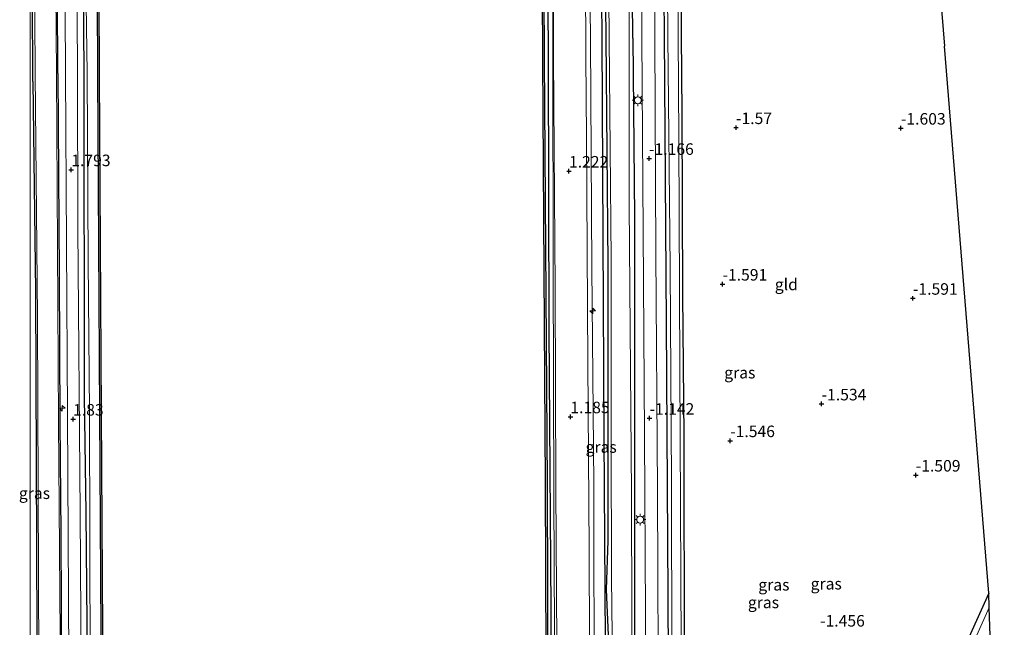
# Model space of a CAD drawing. Units: metres. Extents: x 129992 to 140000, y 475885 to 481253.
# Drawn here: x 129998 to 130211, y 477356 to 477488 of the extents above; entities that cross this region are included whole.
import ezdxf
from ezdxf.enums import TextEntityAlignment as Align

# ---------------------------------------------------------------- set-up
doc = ezdxf.new("R2010")
doc.units = ezdxf.units.M
doc.layers.get('0').update_dxf_attribs({"lineweight": 25})
for name, color, linetype, lineweight in [('B-ME-AL-OVERIG-S-B1', 7, 'Continuous', 18), ('B-ME-BV-GELEIDECONSTRUCTIE-GELEIDERAIL-L-B1', 213, 'BV-GELEIDERAIL', 18), ('B-ME-GC-DAMWAND-GV-B6', 10, 'Continuous', 25), ('B-ME-GR-BOMENRIJ-L-B1', 10, 'Continuous', 25), ('B-ME-GW-HOOGTEPUNT-S-B1', 10, 'Continuous', 25), ('B-ME-GW-INSTEEKWATERGANG-L-B1', 10, 'Continuous', 25), ('B-ME-GW-KRUINLIJN-L-B1', 93, 'Continuous', 18), ('B-ME-GW-TEENLIJN-L-B1', 93, 'Continuous', 18), ('B-ME-IE-GRASLAND-GV-B6', 93, 'Continuous', 18), ('B-ME-IE-GRONDWERKLIJN-GROND_INGERICHT-GV-B6', 253, 'Continuous', 18), ('B-ME-IE-MEUBILAIR_WEGMEUBILAIR-LICHTMAST-S-B1', 8, 'Continuous', 18), ('B-ME-IE-TERREINAFSCHEIDING-HAAG-L-B1', 10, 'Continuous', 25), ('B-ME-KG-KADASTRAAL-OPNAMEDTMGRENS-L-B1', 10, 'Continuous', 25), ('B-ME-OB-WATERLIJN-L-B1', 133, 'OB-WATERLIJN', 18), ('B-ME-OG-WATER-GV-B6', 153, 'Continuous', 18), ('B-ME-VH-VERH_SOORT-BITUMEN-GV-B6', 8, 'IE-TERREINAFSCHEIDING-NATUURLIJK-HOUTWAL', 18)]:
    doc.layers.add(name, color=color, linetype=linetype, lineweight=lineweight)
doc.styles.add('NLCS-ISO', font='NLCS-ISO.TTF')
doc.linetypes.add('BV-GELEIDERAIL', pattern='A,10,-3,[108,NLCS.SHX,S=1,R=0,X=0,Y=0],-3', length=16)
doc.linetypes.add('IE-TERREINAFSCHEIDING-NATUURLIJK-HOUTWAL', pattern='A,7,-1.5,[67,NLCS.SHX,S=0.75,R=45,X=0,Y=0],-1.5,7,-1.5,[70,NLCS.SHX,S=0.75,R=0,X=0,Y=0],-1.5', length=20)
doc.linetypes.add('OB-WATERLIJN', pattern='A,10,[32,NLCS.SHX,S=2,R=0,X=0,Y=0],-12', length=22)

# ---------------------------------------------------------------- blocks, each defined once
blk = doc.blocks.new('hecto')
for p, q in [((0, 0.625), (-0.625, 0)), ((0, -0.625), (0, 0.625)), ((-0.625, 0), (0.625, 0)), ((0.625, 0), (0, -0.625))]:
    blk.add_line(p, q)
blk = doc.blocks.new('hoogtepunt')
for p, q in [((-0.5, 0), (0.5, 0)), ((0, 0.5), (0, -0.5))]:
    blk.add_line(p, q)
blk = doc.blocks.new('lantaarnpaal')
for p, q in [((-0.75, 0), (-1.25, 0)), ((-0.88, 0.88), (-0.53, 0.53)), ((0, 0.75), (0, 1.25)), ((0.53, 0.53), (0.88, 0.88)), ((0.75, 0), (1.25, 0)), ((-0.53, -0.53), (-0.88, -0.88)), ((0, -0.75), (0, -1.25)), ((0.53, -0.53), (0.88, -0.88))]:
    blk.add_line(p, q)
blk.add_circle((0, 0), 0.75)

msp = doc.modelspace()

# ---------------------------------------------------------------- linework, layer by layer
at = {"layer": 'B-ME-BV-GELEIDECONSTRUCTIE-GELEIDERAIL-L-B1'}
for points in [[(130111.301, 477866.588, 1.789), (130111.474, 477812.422, 1.789), (130111.755, 477742.232, 1.83), (130112.285, 477680.154, 1.895), (130112.633, 477638.332, 1.969), (130112.969, 477574.498, 1.973), (130113.172, 477534.025, 1.973), (130113.366, 477479.894, 1.979)], [(130113.366, 477479.894, 1.979), (130113.402, 477434.534, 1.948), (130113.585, 477384.564, 1.957), (130113.843, 477326.433, 2.042), (130114.22, 477254.741, 2.034), (130114.622, 477218.591, 2.079), (130114.878, 477166.821, 2.018), (130115.046, 477138.479, 2.025)]]:
    msp.add_polyline3d(points, dxfattribs=at)
at = {"layer": 'B-ME-GC-DAMWAND-GV-B6'}
for points in [[(130008.175, 477127.013, -0.253), (130007.876, 477127.037, 0.814), (130012.058, 477178.861, 0.814), (130014.353, 477222.429, 0.814), (130015.536, 477264.022, 0.814), (130015.523, 477331.78, 0.814), (130015.127, 477402.732, 0.814), (130014.651, 477476.183, 0.794), (130014.355, 477543.06, 0.794), (130013.946, 477629.448, 0.794), (130013.614, 477702.839, 0.794)], [(130013.914, 477702.84, -0.253), (130014.246, 477629.449, -0.253), (130014.655, 477543.061, -0.253), (130014.951, 477476.184, -0.253), (130015.427, 477402.734, -0.253), (130015.823, 477331.781, -0.253), (130015.836, 477264.018, -0.253), (130014.653, 477222.417, -0.253), (130012.357, 477178.841, -0.253), (130008.175, 477127.013, -0.253)], [(130113.079, 477138.262, 0.54), (130112.779, 477138.261, -0.253), (130112.585, 477209.046, -0.253), (130112.133, 477294.161, -0.253), (130111.776, 477387.438, -0.253), (130111.174, 477479.457, -0.253), (130110.859, 477538.755, -0.253), (130110.625, 477581.071, -0.253), (130110.072, 477674.56, -0.253)], [(130110.372, 477674.562, 0.541), (130110.925, 477581.073, 0.541), (130111.159, 477538.757, 0.541), (130111.474, 477479.459, 0.541), (130112.076, 477387.44, 0.54), (130112.433, 477294.162, 0.54), (130112.885, 477209.047, 0.54), (130113.079, 477138.262, 0.54)]]:
    msp.add_polyline3d(points, dxfattribs=at)
at = {"layer": 'B-ME-GR-BOMENRIJ-L-B1'}
for p, q in [((130006.032, 477476.413, 1.742), (130005.598, 477528.936, 1.732)), ((130000.598, 477474.621, -0.978), (130000.34, 477517.106, -1.263))]:
    msp.add_line(p, q, dxfattribs=at)
for points in [[(130009.582, 477861.996, 1.717), (130009.947, 477813.048, 1.801), (130010.18, 477764.886, 1.769), (130010.428, 477700.884, 1.879), (130010.504, 477636.893, 1.863), (130010.968, 477564.804, 1.785), (130011.632, 477476.443, 1.911)], [(130123.554, 477549.546, 0.206), (130123.776, 477509.652, 0.166), (130123.952, 477483.981, 0.15)], [(130123.952, 477483.981, 0.15), (130124.367, 477397.67, -0.044), (130125.024, 477297.648, -0.072), (130125.397, 477232.603, -0.019), (130125.823, 477158.172, 0.026), (130125.942, 477140.52, 0.031)], [(130006.032, 477476.413, 1.742), (130006.267, 477432.804, 1.765), (130006.454, 477400.908, 1.769), (130006.62, 477376.476, 1.789), (130006.815, 477345.319, 1.81), (130006.798, 477315.934, 1.879), (130006.752, 477289.138, 1.863), (130005.835, 477241.549, 1.904), (130004.606, 477209.427, 2.01), (130002.921, 477177.711, 2.059), (130001.398, 477160.703, 2.055), (130000, 477144.1834, 2.0331)], [(130000.598, 477474.621, -0.978), (130001.13, 477429.181, -0.881), (130001.419, 477355.067, -0.844), (130001.306, 477296.692, -0.864), (130000.279, 477257.128, -0.86), (130000.106, 477246.424, -0.86), (130000, 477244.2975, -0.86)], [(130011.632, 477476.443, 1.911), (130011.674, 477406.333, 1.875), (130012.082, 477381.096, 1.797), (130012.328, 477349.124, 1.818), (130012.287, 477317.212, 1.793), (130012.309, 477293.291, 1.773)]]:
    msp.add_polyline3d(points, dxfattribs=at)
at = {"layer": 'B-ME-GW-INSTEEKWATERGANG-L-B1'}
for points in [[(130124.653, 477553.818, -1.05), (130124.541, 477511.939, -1.07), (130124.804, 477484.092, -1.07)], [(130130.662, 477484.074, -0.944), (130130.409, 477518.705, -1.103), (130130.586, 477538.593, -0.993), (130130.565, 477548.648, -0.573), (130130.193, 477552.794, -0.581), (130129.911, 477553.803, -0.458)], [(130141.234, 477484.845, -1.519), (130141.177, 477504.311, -1.511), (130141.357, 477519.255, -1.49), (130141.788, 477531.015, -1.499), (130142.28, 477543.179, -1.499), (130142.012, 477550.638, -1.442), (130141.736, 477552.455, -1.442), (130141.224, 477553.255, -1.442), (130140.432, 477553.322, -1.442), (130139.827, 477552.909, -1.442), (130139.663, 477552.569, -1.442), (130138.223, 477534.429, -1.442), (130137.538, 477523.915, -1.442), (130137.265, 477510.296, -1.437), (130137.491, 477484.623, -1.425)], [(130124.804, 477484.092, -1.07), (130125.235, 477434.953, -1.072), (130125.296, 477375.047, -1.072), (130124.908, 477364.506, -1.072), (130125.313, 477354.609, -1.072), (130125.516, 477341.102, -1.072), (130125.944, 477294.108, -1.072), (130126.026, 477250.917, -1.072), (130126.405, 477204.621, -1.072), (130126.795, 477167.984, -1.072), (130126.754, 477140.682, -1.072)], [(130130.662, 477484.074, -0.944), (130131.021, 477445.239, -1.06), (130131.071, 477395.356, -1.032), (130131.029, 477351.358, -0.95), (130131.327, 477295.58, -0.925), (130131.866, 477265.564, -0.905), (130131.665, 477223.81, -0.885), (130131.763, 477210.489, -0.876), (130131.997, 477204.455, -0.901), (130132.927, 477201.548, -0.97), (130134.774, 477198.013, -1.06), (130139.085, 477193.904, -1.101), (130145.286, 477188.895, -1.154), (130150.787, 477185.62, -1.24), (130159.454, 477181.994, -1.281), (130172.276, 477176.82, -1.24), (130188.218, 477170.284, -1.261)], [(130137.491, 477484.623, -1.425), (130137.941, 477422.322, -1.33), (130138.273, 477363.242, -1.281), (130138.536, 477305.76, -1.252), (130138.818, 477242.404, -1.26), (130138.966, 477217.558, -1.228), (130139.815, 477209.297, -1.248), (130141.205, 477204.639, -1.272), (130143.762, 477199.953, -1.268), (130147.776, 477195.365, -1.268), (130153.466, 477192.013, -1.289), (130163.829, 477187.575, -1.272), (130186.962, 477178.144, -1.284)], [(130207.867, 477363.704, -1.664), (130190.207, 477324.444, -1.672), (130176.654, 477293.124, -1.624), (130160.36, 477257.293, -1.579), (130149.238, 477232.055, -1.493), (130143.604, 477219.188, -1.46), (130142.954, 477219.217, -1.403), (130142.766, 477219.479, -1.399), (130142.72, 477219.768, -1.387), (130142.599, 477230.235, -1.134), (130142.717, 477250.022, -1.232), (130142.505, 477283.036, -1.232), (130142.284, 477318.422, -1.37), (130141.89, 477348.114, -1.297), (130141.808, 477397.735, -1.485), (130141.523, 477428.449, -1.566), (130141.373, 477467.617, -1.542), (130141.234, 477484.845, -1.519)]]:
    msp.add_polyline3d(points, dxfattribs=at)
at = {"layer": 'B-ME-GW-KRUINLIJN-L-B1'}
for points in [[(130010.479, 477862.036, 1.57), (130010.458, 477812.004, 1.585), (130010.897, 477761.057, 1.703), (130010.899, 477705.171, 1.899), (130011.272, 477637.797, 1.789), (130011.353, 477571.105, 1.728), (130011.668, 477526.411, 1.895), (130012.352, 477476.433, 1.863)], [(130125.598, 477556.934, 0.537), (130125.577, 477556.089, 0.716), (130122.435, 477555.239, 1.002), (130121.487, 477554.379, 1.116), (130121.271, 477553.374, 1.116), (130121.177, 477546.357, 0.99), (130121.237, 477511.948, 1.1), (130121.5, 477483.661, 1.116)], [(130000, 477537.8304, 1.4389), (130000.472, 477537.795, 1.483), (130003.231, 477536.533, 1.752), (130004.771, 477534.277, 1.724), (130005.285, 477529.231, 1.736), (130005.736, 477476.408, 1.724)], [(130121.5, 477483.661, 1.116), (130121.823, 477434.178, 1.063), (130122.198, 477387.387, 1.038), (130122.325, 477338.273, 1.189), (130122.607, 477294.841, 1.23), (130122.892, 477254.969, 1.23), (130123.308, 477211.188, 1.144), (130123.817, 477140.095, 0.973)], [(130005.736, 477476.408, 1.724), (130006.112, 477400.894, 1.806), (130006.59, 477345.323, 1.912), (130006.402, 477289.128, 1.891), (130005.274, 477241.649, 2.026), (130002.751, 477183.554, 2.038), (130000.529, 477155.376, 2.001), (130000, 477148.8961, 1.9745)], [(130012.352, 477476.433, 1.863), (130012.6, 477435.763, 1.785), (130012.849, 477402.908, 1.712), (130013.031, 477347.455, 1.663), (130013.132, 477287.406, 1.671), (130012.62, 477249.41, 1.797), (130011.651, 477216.881, 1.916), (130009.106, 477174.281, 1.928), (130007.039, 477147.273, 1.932), (130005.344, 477126.641, 1.879)]]:
    msp.add_polyline3d(points, dxfattribs=at)
at = {"layer": 'B-ME-GW-TEENLIJN-L-B1'}
for points in [[(130001.049, 477476.339, -0.628), (130000.914, 477500.97, -0.669), (130000.904, 477503.285, -0.666), (130000.815, 477524.774, -0.639), (130000.635, 477532.844, -0.601), (130000.28, 477533.755, -0.601), (130000, 477533.838, -0.6)], [(130001.049, 477476.339, -0.628), (130001.621, 477423.609, -0.66), (130001.868, 477348.648, -0.664), (130001.563, 477288.948, -0.664), (130000.366, 477243.774, -0.701), (130000, 477236.8793, -0.707)]]:
    msp.add_polyline3d(points, dxfattribs=at)
at = {"layer": 'B-ME-IE-GRASLAND-GV-B6'}
for points in [[(130007.876, 477127.037, 0.814), (130005.344, 477126.641, 1.879), (130007.039, 477147.273, 1.932), (130009.106, 477174.281, 1.928), (130011.651, 477216.881, 1.916), (130012.62, 477249.41, 1.797), (130013.132, 477287.406, 1.671), (130013.031, 477347.455, 1.663), (130012.849, 477402.908, 1.712), (130012.6, 477435.763, 1.785), (130012.352, 477476.433, 1.863), (130011.668, 477526.411, 1.895), (130011.353, 477571.105, 1.728), (130011.272, 477637.797, 1.789), (130010.899, 477705.171, 1.899)], [(130010.899, 477705.171, 1.899), (130011.272, 477637.797, 1.789), (130011.353, 477571.105, 1.728), (130011.668, 477526.411, 1.895), (130012.352, 477476.433, 1.863), (130012.6, 477435.763, 1.785), (130012.849, 477402.908, 1.712), (130013.031, 477347.455, 1.663), (130013.132, 477287.406, 1.671), (130012.62, 477249.41, 1.797), (130011.651, 477216.881, 1.916), (130009.106, 477174.281, 1.928), (130007.039, 477147.273, 1.932), (130005.344, 477126.641, 1.879)], [(130013.614, 477702.839, 0.794), (130013.946, 477629.448, 0.794), (130014.355, 477543.06, 0.794), (130014.651, 477476.183, 0.794), (130015.127, 477402.732, 0.814), (130015.523, 477331.78, 0.814), (130015.536, 477264.022, 0.814), (130014.353, 477222.429, 0.814), (130012.058, 477178.861, 0.814), (130007.876, 477127.037, 0.814)], [(130112.483, 477684.826, 1.169), (130112.867, 477621.674, 1.19), (130113.221, 477558.538, 1.108), (130113.416, 477520.011, 1.243), (130113.49, 477479.912, 1.234), (130113.853, 477429.868, 1.234), (130114.014, 477386.356, 1.124), (130114.254, 477341.424, 1.275), (130114.545, 477295.265, 1.401), (130114.715, 477250.357, 1.275), (130114.903, 477201.423, 1.23), (130115.204, 477158.379, 1.193), (130115.374, 477138.45, 1.201)], [(130111.081, 477679.202, 1.177), (130111.562, 477616.091, 1.177), (130111.961, 477556.496, 1.116), (130112.158, 477503.728, 1.157), (130112.329, 477479.743, 1.141), (130112.49, 477420.861, 1.095), (130112.885, 477360.087, 1.12), (130113.085, 477303.172, 1.23), (130113.343, 477245.045, 1.226), (130113.571, 477195.312, 1.132), (130114.025, 477138.569, 1.112)], [(130115.374, 477138.45, 1.201), (130114.025, 477138.569, 1.112), (130113.571, 477195.312, 1.132), (130113.343, 477245.045, 1.226), (130113.085, 477303.172, 1.23), (130112.885, 477360.087, 1.12), (130112.49, 477420.861, 1.095), (130112.329, 477479.743, 1.141), (130112.158, 477503.728, 1.157), (130111.961, 477556.496, 1.116), (130111.562, 477616.091, 1.177), (130111.081, 477679.202, 1.177)], [(130114.025, 477138.569, 1.112), (130113.079, 477138.262, 0.54), (130112.885, 477209.047, 0.54), (130112.433, 477294.162, 0.54), (130112.076, 477387.44, 0.54), (130111.474, 477479.459, 0.541), (130111.159, 477538.757, 0.541), (130110.925, 477581.073, 0.541), (130110.372, 477674.562, 0.541)], [(130005.344, 477126.641, 1.879), (130002.99, 477126.746, 1.997), (130005.509, 477154.562, 1.989), (130007.372, 477178.096, 2.014), (130008.673, 477202.751, 1.997), (130010.091, 477237.79, 1.952), (130010.812, 477277.611, 1.895), (130011.131, 477316.109, 1.806), (130011.08, 477347.224, 1.855), (130010.812, 477381.098, 1.855), (130010.369, 477442.709, 1.887), (130010.259, 477476.461, 1.936), (130010.011, 477514.45, 1.94), (130009.781, 477552.271, 1.928), (130009.574, 477602.212, 1.887), (130009.202, 477670.108, 1.903)], [(130000, 477538.2233, 1.4999), (130000.334, 477538.198, 1.536), (130003.544, 477537.184, 1.728), (130005.466, 477535.666, 1.785), (130007.333, 477533.298, 1.903), (130007.512, 477503.228, 1.912), (130007.628, 477476.44, 1.92), (130008.097, 477402.444, 1.871), (130008.414, 477349.308, 1.92), (130008.357, 477290.073, 1.908), (130007.806, 477253.118, 1.891), (130006.833, 477220.564, 1.912), (130005.824, 477195.612, 1.961), (130004.112, 477170.175, 1.997)], [(130000.529, 477155.376, 2.001), (130002.751, 477183.554, 2.038), (130005.274, 477241.649, 2.026), (130006.402, 477289.128, 1.891), (130006.59, 477345.323, 1.912), (130006.112, 477400.894, 1.806), (130005.736, 477476.408, 1.724), (130005.285, 477529.231, 1.736), (130004.771, 477534.277, 1.724), (130003.231, 477536.533, 1.752), (130000.472, 477537.795, 1.483), (130000, 477537.8304, 1.4389), (130000, 477538.2233, 1.4999)], [(130000, 477537.8304, 1.4389), (130000.472, 477537.795, 1.483), (130003.231, 477536.533, 1.752), (130004.771, 477534.277, 1.724), (130005.285, 477529.231, 1.736), (130005.736, 477476.408, 1.724), (130006.112, 477400.894, 1.806), (130006.59, 477345.323, 1.912), (130006.402, 477289.128, 1.891), (130005.274, 477241.649, 2.026), (130002.751, 477183.554, 2.038), (130000.529, 477155.376, 2.001)], [(130000, 477148.8961, 1.9745), (130000, 477236.8793, -0.707), (130000.366, 477243.774, -0.701), (130001.563, 477288.948, -0.664), (130001.868, 477348.648, -0.664), (130001.621, 477423.609, -0.66), (130001.049, 477476.339, -0.628), (130000.914, 477500.97, -0.669), (130000.904, 477503.285, -0.666), (130000.815, 477524.774, -0.639), (130000.635, 477532.844, -0.601), (130000.28, 477533.755, -0.601), (130000, 477533.838, -0.6), (130000, 477537.8304, 1.4389)], [(130000, 477533.838, -0.6), (130000.28, 477533.755, -0.601), (130000.635, 477532.844, -0.601), (130000.815, 477524.774, -0.639), (130000.904, 477503.285, -0.666), (130000.914, 477500.97, -0.669), (130001.049, 477476.339, -0.628), (130001.621, 477423.609, -0.66), (130001.868, 477348.648, -0.664), (130001.563, 477288.948, -0.664), (130000.366, 477243.774, -0.701), (130000, 477236.8793, -0.707), (130000, 477533.838, -0.6)], [(130122.248, 477138.56, 1.173), (130122.033, 477187.375, 1.112), (130121.826, 477239.603, 1.222), (130121.598, 477285.261, 1.263), (130121.365, 477332.781, 1.303), (130121.247, 477373.138, 1.161), (130120.908, 477413.572, 1.136), (130120.63, 477462.675, 1.116), (130120.518, 477479.928, 1.169), (130120.272, 477532.802, 1.088)], [(130186.962, 477178.144, -1.284), (130187.323, 477175.884, -1.09), (130168.008, 477183.559, -1.072), (130158.432, 477187.536, -1.06), (130152.311, 477190.126, -1.044), (130147.801, 477193.006, -1.036), (130143.822, 477196.834, -1.04), (130141.061, 477200.55, -1.072), (130139.15, 477204.484, -1.076), (130137.684, 477209.304, -1.052), (130137.053, 477214.703, -1.052), (130136.846, 477226.784, -0.987), (130136.596, 477278.252, -1.036), (130136.263, 477332.315, -1.105), (130136.031, 477385.976, -1.15), (130135.697, 477437.389, -1.179), (130135.451, 477484.158, -1.197), (130135.23, 477521.367, -1.242)], [(130188.381, 477169.263, -1.983), (130167.498, 477177.56, -1.983), (130156.687, 477181.704, -1.983), (130151.329, 477184.033, -1.983), (130145.877, 477186.901, -1.983), (130141.59, 477190.556, -1.983), (130137.375, 477194.078, -1.983), (130133.675, 477197.372, -1.983), (130132.172, 477199.661, -1.983), (130131.355, 477202.684, -1.983), (130131.048, 477205.957, -1.983), (130130.714, 477212.545, -1.983), (130130.956, 477231.289, -1.983), (130130.683, 477283.818, -1.983), (130130.515, 477331.135, -1.983), (130130.383, 477385.189, -1.983), (130129.903, 477447.962, -1.983), (130129.883, 477483.643, -1.984), (130129.775, 477517.48, -1.984)], [(130130.409, 477518.705, -1.103), (130130.662, 477484.074, -0.944), (130131.021, 477445.239, -1.06), (130131.071, 477395.356, -1.032), (130131.029, 477351.358, -0.95), (130131.327, 477295.58, -0.925), (130131.866, 477265.564, -0.905), (130131.665, 477223.81, -0.885), (130131.763, 477210.489, -0.876), (130131.997, 477204.455, -0.901), (130132.927, 477201.548, -0.97), (130134.774, 477198.013, -1.06), (130139.085, 477193.904, -1.101), (130145.286, 477188.895, -1.154), (130150.787, 477185.62, -1.24), (130159.454, 477181.994, -1.281), (130172.276, 477176.82, -1.24)], [(130172.276, 477176.82, -1.24), (130159.454, 477181.994, -1.281), (130150.787, 477185.62, -1.24), (130145.286, 477188.895, -1.154), (130139.085, 477193.904, -1.101), (130134.774, 477198.013, -1.06), (130132.927, 477201.548, -0.97), (130131.997, 477204.455, -0.901), (130131.763, 477210.489, -0.876), (130131.665, 477223.81, -0.885), (130131.866, 477265.564, -0.905), (130131.327, 477295.58, -0.925), (130131.029, 477351.358, -0.95), (130131.071, 477395.356, -1.032), (130131.021, 477445.239, -1.06), (130130.662, 477484.074, -0.944), (130130.409, 477518.705, -1.103)], [(130132.508, 477516.907, -1.05), (130132.632, 477484.176, -1.127), (130132.901, 477442.141, -1.13), (130133.238, 477397.934, -1.174), (130133.425, 477359.211, -1.125), (130133.615, 477317.57, -1.056), (130133.743, 477272.694, -1.036), (130134.004, 477231.645, -1.019), (130134.043, 477214.519, -1.019), (130134.622, 477209.989, -1.028), (130135.696, 477205.174, -1.019), (130137.395, 477200.991, -1.015), (130139.292, 477197.885, -0.999), (130142.201, 477194.315, -1.028), (130145.46, 477191.258, -1.076), (130149.589, 477188.212, -1.064), (130155.959, 477185.181, -1.06), (130171.137, 477179.319, -1.056), (130187.855, 477172.556, -1.107)], [(130207.867, 477363.704, -1.664), (130207.986, 477360.615, -1.93), (130188.307, 477316.51, -1.93), (130172.288, 477280.332, -1.93), (130159.514, 477252.301, -1.93), (130143.511, 477217.071, -1.93), (130142.792, 477216.659, -1.93), (130142.425, 477216.619, -1.93), (130142.08, 477216.74, -1.93), (130141.888, 477216.981, -1.93), (130141.782, 477217.408, -1.93), (130141.745, 477253.471, -1.93), (130141.373, 477298.723, -1.93), (130141.146, 477352.294, -1.93), (130140.891, 477412.539, -1.93), (130140.636, 477462.198, -1.93), (130140.522, 477484.607, -1.931), (130140.643, 477513.864, -1.931)], [(130121.237, 477511.948, 1.1), (130121.5, 477483.661, 1.116), (130121.823, 477434.178, 1.063), (130122.198, 477387.387, 1.038), (130122.325, 477338.273, 1.189), (130122.607, 477294.841, 1.23), (130122.892, 477254.969, 1.23), (130123.308, 477211.188, 1.144), (130123.817, 477140.095, 0.973)], [(130123.817, 477140.095, 0.973), (130123.308, 477211.188, 1.144), (130122.892, 477254.969, 1.23), (130122.607, 477294.841, 1.23), (130122.325, 477338.273, 1.189), (130122.198, 477387.387, 1.038), (130121.823, 477434.178, 1.063), (130121.5, 477483.661, 1.116), (130121.237, 477511.948, 1.1)], [(130126.795, 477167.984, -1.072), (130126.405, 477204.621, -1.072), (130126.026, 477250.917, -1.072), (130125.944, 477294.108, -1.072), (130125.516, 477341.102, -1.072), (130125.313, 477354.609, -1.072), (130124.908, 477364.506, -1.072), (130125.296, 477375.047, -1.072), (130125.235, 477434.953, -1.072), (130124.804, 477484.092, -1.07), (130124.541, 477511.939, -1.07)], [(130124.541, 477511.939, -1.07), (130124.804, 477484.092, -1.07), (130125.235, 477434.953, -1.072), (130125.296, 477375.047, -1.072), (130124.908, 477364.506, -1.072), (130125.313, 477354.609, -1.072), (130125.516, 477341.102, -1.072), (130125.944, 477294.108, -1.072), (130126.026, 477250.917, -1.072), (130126.405, 477204.621, -1.072), (130126.795, 477167.984, -1.072)], [(130125.308, 477510.44, -1.984), (130125.519, 477484.052, -1.984), (130125.975, 477436.012, -1.983), (130126.021, 477396.952, -1.983), (130126.042, 477367.111, -1.983), (130126.199, 477354.596, -1.983), (130126.405, 477335.896, -1.983), (130126.794, 477303.493, -1.983), (130127.021, 477271.223, -1.983), (130126.933, 477235.741, -1.983), (130127.259, 477204.33, -1.983), (130127.484, 477186.21, -1.983), (130127.398, 477156.375, -1.983)], [(130137.265, 477510.296, -1.437), (130137.491, 477484.623, -1.425), (130137.941, 477422.322, -1.33), (130138.273, 477363.242, -1.281), (130138.536, 477305.76, -1.252), (130138.818, 477242.404, -1.26), (130138.966, 477217.558, -1.228), (130139.815, 477209.297, -1.248), (130141.205, 477204.639, -1.272), (130143.762, 477199.953, -1.268), (130147.776, 477195.365, -1.268), (130153.466, 477192.013, -1.289), (130163.829, 477187.575, -1.272), (130186.962, 477178.144, -1.284)], [(130138.536, 477305.76, -1.252), (130138.273, 477363.242, -1.281), (130137.941, 477422.322, -1.33), (130137.491, 477484.623, -1.425), (130137.265, 477510.296, -1.437)], [(130138.162, 477504.413, -1.931), (130138.291, 477484.462, -1.931), (130138.803, 477434.239, -1.93), (130139.069, 477387.814, -1.93), (130139.144, 477349.629, -1.93)], [(130141.177, 477504.311, -1.511), (130141.234, 477484.845, -1.519), (130141.373, 477467.617, -1.542), (130141.523, 477428.449, -1.566), (130141.808, 477397.735, -1.485), (130141.89, 477348.114, -1.297), (130142.284, 477318.422, -1.37), (130142.505, 477283.036, -1.232), (130142.717, 477250.022, -1.232), (130142.599, 477230.235, -1.134), (130142.72, 477219.768, -1.387), (130142.766, 477219.479, -1.399), (130142.954, 477219.217, -1.403), (130143.604, 477219.188, -1.46), (130149.238, 477232.055, -1.493), (130160.36, 477257.293, -1.579), (130176.654, 477293.124, -1.624), (130190.207, 477324.444, -1.672), (130207.867, 477363.704, -1.664)]]:
    msp.add_polyline3d(points, dxfattribs=at)
at = {"layer": 'B-ME-IE-GRONDWERKLIJN-GROND_INGERICHT-GV-B6'}
for points in [[(130191.129, 477569.979, -1.367), (130198.24, 477482.336, -1.523), (130207.867, 477363.704, -1.664)], [(130207.867, 477363.704, -1.664), (130190.207, 477324.444, -1.672), (130176.654, 477293.124, -1.624), (130160.36, 477257.293, -1.579), (130149.238, 477232.055, -1.493), (130143.604, 477219.188, -1.46), (130142.954, 477219.217, -1.403), (130142.766, 477219.479, -1.399), (130142.72, 477219.768, -1.387), (130142.599, 477230.235, -1.134), (130142.717, 477250.022, -1.232), (130142.505, 477283.036, -1.232), (130142.284, 477318.422, -1.37), (130141.89, 477348.114, -1.297), (130141.808, 477397.735, -1.485), (130141.523, 477428.449, -1.566), (130141.373, 477467.617, -1.542), (130141.234, 477484.845, -1.519), (130141.177, 477504.311, -1.511)]]:
    msp.add_polyline3d(points, dxfattribs=at)
at = {"layer": 'B-ME-IE-TERREINAFSCHEIDING-HAAG-L-B1'}
for points in [[(130110.066, 477866.646, 1.12), (130110.343, 477808.929, 1.108), (130110.894, 477739.802, 1.165), (130111.081, 477679.202, 1.177), (130111.562, 477616.091, 1.177), (130111.961, 477556.496, 1.116), (130112.158, 477503.728, 1.157), (130112.329, 477479.743, 1.141)], [(130112.329, 477479.743, 1.141), (130112.49, 477420.861, 1.095), (130112.885, 477360.087, 1.12), (130113.085, 477303.172, 1.23), (130113.343, 477245.045, 1.226), (130113.571, 477195.312, 1.132), (130114.025, 477138.569, 1.112)]]:
    msp.add_polyline3d(points, dxfattribs=at)
at = {"layer": 'B-ME-KG-KADASTRAAL-OPNAMEDTMGRENS-L-B1'}
for points in [[(130192.55, 477709.722, -1.531), (130192.275, 477698.987, -1.617), (130190.716, 477638.13, -1.492), (130190.665, 477636.143, -2.041), (130190.455, 477627.936, -2.041), (130190.398, 477625.737, -1.312), (130189.895, 477594.943, -1.373), (130189.872, 477593.54, -1.923), (130189.783, 477588.14, -1.923), (130189.761, 477586.86, -1.446), (130191.129, 477569.979, -1.367), (130198.24, 477482.336, -1.523)], [(130189.715, 477160.918, -1.354), (130188.811, 477166.573, -1.505), (130188.701, 477167.264, -1.983), (130188.381, 477169.263, -1.983), (130188.218, 477170.284, -1.261), (130187.855, 477172.556, -1.107), (130187.323, 477175.884, -1.09), (130186.962, 477178.144, -1.284), (130186.768, 477179.356, -1.93), (130186.482, 477181.146, -1.93), (130186.25, 477182.598, -1.38), (130211.204, 477270.771, -1.675), (130211.242, 477271.566, -1.93), (130211.118, 477274.942, -1.93), (130211.071, 477276.238, -1.573), (130208.282, 477352.525, -1.486), (130208.211, 477354.472, -1.93), (130207.986, 477360.615, -1.93), (130207.867, 477363.704, -1.664), (130198.24, 477482.336, -1.523)]]:
    msp.add_polyline3d(points, dxfattribs=at)
at = {"layer": 'B-ME-OB-WATERLIJN-L-B1'}
for points in [[(130109.14, 477866.427, -0.253), (130109.451, 477803.582, -0.253), (130109.805, 477739.415, -0.253), (130110.072, 477674.56, -0.253), (130110.625, 477581.071, -0.253), (130110.859, 477538.755, -0.253), (130111.174, 477479.457, -0.253)], [(130013.158, 477862.403, -0.253), (130013.484, 477789.33, -0.253), (130013.914, 477702.84, -0.253), (130014.246, 477629.449, -0.253), (130014.655, 477543.061, -0.253), (130014.951, 477476.184, -0.253)], [(130111.174, 477479.457, -0.253), (130111.776, 477387.438, -0.253), (130112.133, 477294.161, -0.253), (130112.585, 477209.046, -0.253), (130112.779, 477138.261, -0.253)], [(130014.951, 477476.184, -0.253), (130015.427, 477402.734, -0.253), (130015.823, 477331.781, -0.253), (130015.836, 477264.018, -0.253), (130014.653, 477222.417, -0.253), (130012.357, 477178.841, -0.253), (130008.175, 477127.013, -0.253)]]:
    msp.add_polyline3d(points, dxfattribs=at)
at = {"layer": 'B-ME-OG-WATER-GV-B6'}
for points in [[(130112.779, 477138.261, -0.253), (130008.175, 477127.013, -0.253), (130012.357, 477178.841, -0.253), (130014.653, 477222.417, -0.253), (130015.836, 477264.018, -0.253), (130015.823, 477331.781, -0.253), (130015.427, 477402.734, -0.253), (130014.951, 477476.184, -0.253), (130014.655, 477543.061, -0.253), (130014.246, 477629.449, -0.253), (130013.914, 477702.84, -0.253)], [(130110.072, 477674.56, -0.253), (130110.625, 477581.071, -0.253), (130110.859, 477538.755, -0.253), (130111.174, 477479.457, -0.253), (130111.776, 477387.438, -0.253), (130112.133, 477294.161, -0.253), (130112.585, 477209.046, -0.253), (130112.779, 477138.261, -0.253)], [(130129.775, 477517.48, -1.984), (130129.883, 477483.643, -1.984), (130129.903, 477447.962, -1.983), (130130.383, 477385.189, -1.983), (130130.515, 477331.135, -1.983), (130130.683, 477283.818, -1.983), (130130.956, 477231.289, -1.983), (130130.714, 477212.545, -1.983), (130131.048, 477205.957, -1.983), (130131.355, 477202.684, -1.983), (130132.172, 477199.661, -1.983), (130133.675, 477197.372, -1.983), (130137.375, 477194.078, -1.983), (130141.59, 477190.556, -1.983), (130145.877, 477186.901, -1.983), (130151.329, 477184.033, -1.983), (130156.687, 477181.704, -1.983), (130167.498, 477177.56, -1.983), (130188.381, 477169.263, -1.983)], [(130140.643, 477513.864, -1.931), (130140.522, 477484.607, -1.931), (130140.636, 477462.198, -1.93), (130140.891, 477412.539, -1.93), (130141.146, 477352.294, -1.93), (130141.373, 477298.723, -1.93), (130141.745, 477253.471, -1.93), (130141.782, 477217.408, -1.93), (130141.888, 477216.981, -1.93), (130142.08, 477216.74, -1.93), (130142.425, 477216.619, -1.93), (130142.792, 477216.659, -1.93), (130143.511, 477217.071, -1.93), (130159.514, 477252.301, -1.93), (130172.288, 477280.332, -1.93), (130188.307, 477316.51, -1.93), (130207.986, 477360.615, -1.93)], [(130127.398, 477156.375, -1.983), (130127.484, 477186.21, -1.983), (130127.259, 477204.33, -1.983), (130126.933, 477235.741, -1.983), (130127.021, 477271.223, -1.983), (130126.794, 477303.493, -1.983), (130126.405, 477335.896, -1.983), (130126.199, 477354.596, -1.983), (130126.042, 477367.111, -1.983), (130126.021, 477396.952, -1.983), (130125.975, 477436.012, -1.983), (130125.519, 477484.052, -1.984), (130125.308, 477510.44, -1.984)], [(130139.144, 477349.629, -1.93), (130139.069, 477387.814, -1.93), (130138.803, 477434.239, -1.93), (130138.291, 477484.462, -1.931), (130138.162, 477504.413, -1.931)], [(130207.986, 477360.615, -1.93), (130208.211, 477354.472, -1.93)]]:
    msp.add_polyline3d(points, dxfattribs=at)
at = {"layer": 'B-ME-VH-VERH_SOORT-BITUMEN-GV-B6'}
for points in [[(130122.248, 477138.56, 1.173), (130115.374, 477138.45, 1.201), (130115.204, 477158.379, 1.193), (130114.903, 477201.423, 1.23), (130114.715, 477250.357, 1.275), (130114.545, 477295.265, 1.401), (130114.254, 477341.424, 1.275), (130114.014, 477386.356, 1.124), (130113.853, 477429.868, 1.234), (130113.49, 477479.912, 1.234), (130113.416, 477520.011, 1.243), (130113.221, 477558.538, 1.108), (130112.867, 477621.674, 1.19), (130112.483, 477684.826, 1.169)], [(130009.202, 477670.108, 1.903), (130009.574, 477602.212, 1.887), (130009.781, 477552.271, 1.928), (130010.011, 477514.45, 1.94), (130010.259, 477476.461, 1.936), (130010.369, 477442.709, 1.887), (130010.812, 477381.098, 1.855), (130011.08, 477347.224, 1.855), (130011.131, 477316.109, 1.806), (130010.812, 477277.611, 1.895), (130010.091, 477237.79, 1.952), (130008.673, 477202.751, 1.997), (130007.372, 477178.096, 2.014), (130005.509, 477154.562, 1.989)], [(130004.112, 477170.175, 1.997), (130005.824, 477195.612, 1.961), (130006.833, 477220.564, 1.912), (130007.806, 477253.118, 1.891), (130008.357, 477290.073, 1.908), (130008.414, 477349.308, 1.92), (130008.097, 477402.444, 1.871), (130007.628, 477476.44, 1.92), (130007.512, 477503.228, 1.912), (130007.333, 477533.298, 1.903), (130007.271, 477542.945, 1.903), (130007.158, 477572.837, 1.899), (130006.994, 477601.473, 1.846), (130006.874, 477636.28, 1.871), (130006.641, 477668.419, 1.838)], [(130120.272, 477532.802, 1.088), (130120.518, 477479.928, 1.169), (130120.63, 477462.675, 1.116), (130120.908, 477413.572, 1.136), (130121.247, 477373.138, 1.161), (130121.365, 477332.781, 1.303), (130121.598, 477285.261, 1.263), (130121.826, 477239.603, 1.222), (130122.033, 477187.375, 1.112), (130122.248, 477138.56, 1.173)], [(130135.23, 477521.367, -1.242), (130135.451, 477484.158, -1.197), (130135.697, 477437.389, -1.179), (130136.031, 477385.976, -1.15), (130136.263, 477332.315, -1.105), (130136.596, 477278.252, -1.036), (130136.846, 477226.784, -0.987), (130137.053, 477214.703, -1.052), (130137.684, 477209.304, -1.052), (130139.15, 477204.484, -1.076), (130141.061, 477200.55, -1.072), (130143.822, 477196.834, -1.04), (130147.801, 477193.006, -1.036), (130152.311, 477190.126, -1.044), (130158.432, 477187.536, -1.06), (130168.008, 477183.559, -1.072), (130187.323, 477175.884, -1.09)], [(130187.855, 477172.556, -1.107), (130171.137, 477179.319, -1.056), (130155.959, 477185.181, -1.06), (130149.589, 477188.212, -1.064), (130145.46, 477191.258, -1.076), (130142.201, 477194.315, -1.028), (130139.292, 477197.885, -0.999), (130137.395, 477200.991, -1.015), (130135.696, 477205.174, -1.019), (130134.622, 477209.989, -1.028), (130134.043, 477214.519, -1.019), (130134.004, 477231.645, -1.019), (130133.743, 477272.694, -1.036), (130133.615, 477317.57, -1.056), (130133.425, 477359.211, -1.125), (130133.238, 477397.934, -1.174), (130132.901, 477442.141, -1.13), (130132.632, 477484.176, -1.127), (130132.508, 477516.907, -1.05)]]:
    msp.add_polyline3d(points, dxfattribs=at)

# ---------------------------------------------------------------- block references
at = {"layer": 'B-ME-AL-OVERIG-S-B1', "rotation": 90}
for p in [(130121.98, 477424.896, 1.087), (130006.955, 477403.771, 1.924)]:
    msp.add_blockref('hecto', p, dxfattribs=at)
at = {"layer": 'B-ME-GW-HOOGTEPUNT-S-B1', "rotation": 90}
for p in [(130153.062, 477464.632, -1.57), (130153.062, 477464.632, -1.57), (130188.826, 477464.513, -1.603), (130188.826, 477464.513, -1.603), (130134.208, 477457.956, -1.166), (130134.208, 477457.956, -1.166), (130008.913, 477455.499, 1.793), (130008.913, 477455.499, 1.793), (130116.844, 477455.202, 1.222), (130116.844, 477455.202, 1.222), (130150.13, 477430.693, -1.591), (130150.13, 477430.693, -1.591), (130191.434, 477427.626, -1.591), (130191.434, 477427.626, -1.591), (130171.627, 477404.716, -1.534), (130171.627, 477404.716, -1.534), (130009.304, 477401.408, 1.83), (130009.304, 477401.408, 1.83), (130117.142, 477401.926, 1.185), (130117.142, 477401.926, 1.185), (130134.316, 477401.607, -1.142), (130134.316, 477401.607, -1.142), (130151.8, 477396.745, -1.546), (130151.8, 477396.745, -1.546), (130192.042, 477389.279, -1.509), (130192.042, 477389.279, -1.509)]:
    msp.add_blockref('hoogtepunt', p, dxfattribs=at)
at = {"layer": 'B-ME-IE-MEUBILAIR_WEGMEUBILAIR-LICHTMAST-S-B1', "rotation": 90}
for p in [(130131.771, 477470.574, -1.117), (130132.274, 477379.646, -1.146)]:
    msp.add_blockref('lantaarnpaal', p, dxfattribs=at)

# ---------------------------------------------------------------- texts
at = {"layer": 'B-ME-GW-HOOGTEPUNT-S-B1', "ltscale": 0.2, "style": 'NLCS-ISO'}
for s, p in [('-1.57', (130153.062, 477464.632, -1.57)), ('-1.57', (130153.062, 477464.632, -1.57)), ('-1.603', (130188.826, 477464.513, -1.603)), ('-1.603', (130188.826, 477464.513, -1.603)), ('-1.166', (130134.208, 477457.956, -1.166)), ('-1.166', (130134.208, 477457.956, -1.166)), ('1.793', (130008.913, 477455.499, 1.793)), ('1.793', (130008.913, 477455.499, 1.793)), ('1.222', (130116.844, 477455.202, 1.222)), ('1.222', (130116.844, 477455.202, 1.222)), ('-1.591', (130150.13, 477430.693, -1.591)), ('-1.591', (130150.13, 477430.693, -1.591)), ('-1.591', (130191.434, 477427.626, -1.591)), ('-1.591', (130191.434, 477427.626, -1.591)), ('-1.534', (130171.627, 477404.716, -1.534)), ('-1.534', (130171.627, 477404.716, -1.534)), ('1.83', (130009.304, 477401.408, 1.83)), ('1.83', (130009.304, 477401.408, 1.83)), ('1.185', (130117.142, 477401.926, 1.185)), ('1.185', (130117.142, 477401.926, 1.185)), ('-1.142', (130134.316, 477401.607, -1.142)), ('-1.142', (130134.316, 477401.607, -1.142)), ('-1.546', (130151.8, 477396.745, -1.546)), ('-1.546', (130151.8, 477396.745, -1.546)), ('-1.509', (130192.042, 477389.279, -1.509)), ('-1.509', (130192.042, 477389.279, -1.509)), ('-1.456', (130171.295, 477355.667, -1.456)), ('-1.456', (130171.295, 477355.667, -1.456))]:
    msp.add_text(s, height=2.5, dxfattribs=at).set_placement(p, align=Align.BOTTOM_LEFT)
at = {"layer": 'B-ME-IE-GRASLAND-GV-B6', "ltscale": 0.2, "style": 'NLCS-ISO'}
for p in [(130153.8915, 477411.5075), (130123.8245, 477395.382), (130000.934, 477385.3587), (130161.2765, 477365.5105), (130172.6255, 477365.733), (130159.014, 477361.683)]:
    msp.add_text('gras', height=2.5, dxfattribs=at).set_placement(p, align=Align.MIDDLE_CENTER)
at = {"layer": 'B-ME-IE-GRONDWERKLIJN-GROND_INGERICHT-GV-B6', "ltscale": 0.2, "style": 'NLCS-ISO'}
msp.add_text('gld', height=2.5, dxfattribs=at).set_placement((130163.9797, 477430.6363), align=Align.MIDDLE_CENTER)

doc.saveas('drawing.dxf')
